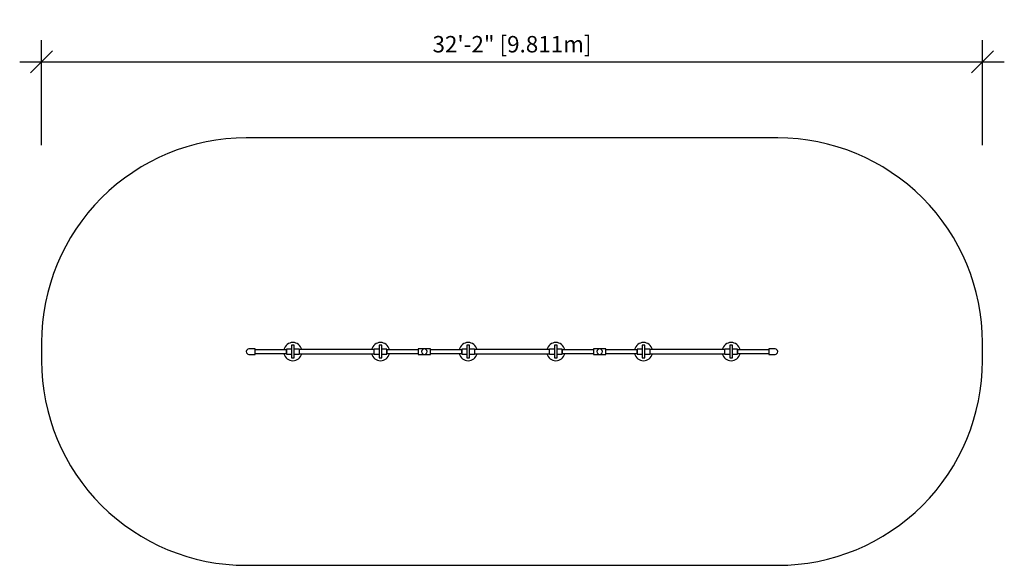
# Model space of a CAD drawing. Extents: x 508 to 912, y 1475 to 1699.
import ezdxf

# ---------------------------------------------------------------- set-up
doc = ezdxf.new("R2010")
doc.units = 0
doc.header["$LTSCALE"] = 12
doc.header["$MEASUREMENT"] = 0
doc.header["$PDMODE"] = 35
doc.layers.get('0').update_dxf_attribs({"linetype": 'CONTINUOUS'})
doc.layers.get('Defpoints').update_dxf_attribs({"linetype": 'CONTINUOUS'})
for name, color, linetype in [('CONSTRUCTION', 7, 'CONTINUOUS'), ('CONTOUR', 7, 'CONTINUOUS'), ('DIM_IMP_BORDURE', 7, 'CONTINUOUS')]:
    doc.layers.add(name, color=color, linetype=linetype)
doc.styles.add('DIM', font='romans.shx')
doc.dimstyles.new('Implantation (Pied-mètre)', dxfattribs={"dimscale": 96, "dimtxt": 0.09375, "dimasz": 0.125, "dimexe": 0.125, "dimexo": 0.125, "dimgap": 0.03, "dimtad": 1, "dimdec": 0, "dimzin": 0, "dimdsep": 46, "dimlunit": 4, "dimtxsty": 'DIM', "dimblk1": 'OBLIQUE', "dimblk2": 'OBLIQUE', "dimsah": 1, "dimcen": 0.089844, "dimdle": 0.125, "dimclrt": 7, "dimadec": 0, "dimazin": 0, "dimtfac": 1, "dimtdec": 0, "dimtofl": 0, "dimtmove": 0, "dimatfit": 3, "dimldrblk": 'OBLIQUE', "dimfxl": 0, "dimfrac": 2, "dimtolj": 1, "dimtzin": 0, "dimarcsym": 0})

# ---------------------------------------------------------------- blocks, each defined once
blk = doc.blocks.new('_OBLIQUE')
at = {"color": 0, "linetype": 'ByBlock'}
blk.add_line((-0.5, -0.5), (0.5, 0.5), dxfattribs=at)
blk = doc.blocks.new('*D54')
at = {"layer": 'Defpoints', "color": 0}
for p in [(903.47, 1681.67), (517.22, 1638.53), (903.47, 1638.53)]:
    blk.add_point(p, dxfattribs=at)
at = {"layer": 'DIM_IMP_BORDURE', "color": 0, "lineweight": -2}
for p, q in [((517.22, 1647.53), (517.22, 1690.67)), ((903.47, 1647.53), (903.47, 1690.67)), ((508.22, 1681.67), (912.47, 1681.67))]:
    blk.add_line(p, q, dxfattribs=at)
at = {"layer": 'DIM_IMP_BORDURE', "color": 0, "lineweight": -2, "xscale": 9, "yscale": 9, "zscale": 9, "rotation": 180}
blk.add_blockref('_OBLIQUE', (517.22, 1681.67), dxfattribs=at)
at = {"layer": 'DIM_IMP_BORDURE', "color": 0, "lineweight": -2, "xscale": 9, "yscale": 9, "zscale": 9}
blk.add_blockref('_OBLIQUE', (903.47, 1681.67), dxfattribs=at)
at = {"layer": 'DIM_IMP_BORDURE', "color": 7, "insert": (710.35, 1688.96), "char_height": 6.75, "attachment_point": 5, "style": 'DIM'}
blk.add_mtext('\\A1;32\'-2" [9.811m]', dxfattribs=at)

msp = doc.modelspace()

# ---------------------------------------------------------------- linework, layer by layer
for p, q in [((619.85, 1565.3), (619.85, 1565.29)), ((620.85, 1565.3), (619.85, 1565.3)), ((619.85, 1565.29), (619.85, 1564.34)), ((620.85, 1565.29), (620.85, 1565.3)), ((620.85, 1564.34), (620.85, 1565.29)), ((655.85, 1565.3), (655.85, 1565.29)), ((656.85, 1565.3), (655.85, 1565.3)), ((655.85, 1565.29), (655.85, 1564.34)), ((656.85, 1565.29), (656.85, 1565.3)), ((656.85, 1564.34), (656.85, 1565.29)), ((691.85, 1565.3), (691.85, 1565.29)), ((692.85, 1565.3), (691.85, 1565.3)), ((691.85, 1565.29), (691.85, 1564.34)), ((692.85, 1565.29), (692.85, 1565.3)), ((692.85, 1564.34), (692.85, 1565.29)), ((727.85, 1565.3), (727.85, 1565.29)), ((728.85, 1565.3), (727.85, 1565.3)), ((727.85, 1565.29), (727.85, 1564.34)), ((728.85, 1565.29), (728.85, 1565.3)), ((728.85, 1564.34), (728.85, 1565.29)), ((763.85, 1565.3), (763.85, 1565.29)), ((764.85, 1565.3), (763.85, 1565.3)), ((763.85, 1565.29), (763.85, 1564.34)), ((764.85, 1565.29), (764.85, 1565.3)), ((764.85, 1564.34), (764.85, 1565.29)), ((799.85, 1565.3), (799.85, 1565.29)), ((800.85, 1565.3), (799.85, 1565.3)), ((799.85, 1565.29), (799.85, 1564.34)), ((800.85, 1565.29), (800.85, 1565.3)), ((800.85, 1564.34), (800.85, 1565.29)), ((617.79, 1561.73), (617.79, 1563.67)), ((619.85, 1563.67), (617.79, 1563.67)), ((617.79, 1561.73), (619.85, 1561.73)), ((619.85, 1564.34), (619.85, 1564)), ((619.85, 1564), (619.85, 1561.4)), ((619.85, 1561.4), (619.85, 1561.06)), ((619.85, 1561.06), (619.85, 1560.1)), ((620.85, 1564), (620.85, 1564.34)), ((620.85, 1561.4), (620.85, 1564)), ((622.91, 1563.67), (620.85, 1563.67)), ((620.85, 1561.73), (622.91, 1561.73)), ((620.85, 1561.06), (620.85, 1561.4)), ((620.85, 1560.1), (620.85, 1561.06)), ((622.91, 1563.67), (622.91, 1561.73)), ((653.79, 1561.73), (653.79, 1563.67)), ((655.85, 1563.67), (653.79, 1563.67)), ((653.79, 1561.73), (655.85, 1561.73)), ((655.85, 1564.34), (655.85, 1564)), ((655.85, 1564), (655.85, 1561.4)), ((655.85, 1561.4), (655.85, 1561.06)), ((655.85, 1561.06), (655.85, 1560.1)), ((656.85, 1564), (656.85, 1564.34)), ((656.85, 1561.4), (656.85, 1564)), ((658.91, 1563.67), (656.85, 1563.67)), ((656.85, 1561.73), (658.91, 1561.73)), ((656.85, 1561.06), (656.85, 1561.4)), ((656.85, 1560.1), (656.85, 1561.06)), ((658.91, 1563.67), (658.91, 1561.73)), ((689.79, 1561.73), (689.79, 1563.67)), ((691.85, 1563.67), (689.79, 1563.67)), ((689.79, 1561.73), (691.85, 1561.73)), ((691.85, 1564.34), (691.85, 1564)), ((691.85, 1564), (691.85, 1561.4)), ((691.85, 1561.4), (691.85, 1561.06)), ((691.85, 1561.06), (691.85, 1560.1)), ((692.85, 1564), (692.85, 1564.34)), ((692.85, 1561.4), (692.85, 1564)), ((694.91, 1563.67), (692.85, 1563.67)), ((692.85, 1561.73), (694.91, 1561.73)), ((692.85, 1561.06), (692.85, 1561.4)), ((692.85, 1560.1), (692.85, 1561.06)), ((694.91, 1563.67), (694.91, 1561.73)), ((725.79, 1561.73), (725.79, 1563.67)), ((727.85, 1563.67), (725.79, 1563.67)), ((725.79, 1561.73), (727.85, 1561.73)), ((727.85, 1564.34), (727.85, 1564)), ((727.85, 1564), (727.85, 1561.4)), ((727.85, 1561.4), (727.85, 1561.06)), ((727.85, 1561.06), (727.85, 1560.1)), ((728.85, 1564), (728.85, 1564.34)), ((728.85, 1561.4), (728.85, 1564)), ((730.91, 1563.67), (728.85, 1563.67)), ((728.85, 1561.73), (730.91, 1561.73)), ((728.85, 1561.06), (728.85, 1561.4)), ((728.85, 1560.1), (728.85, 1561.06)), ((730.91, 1563.67), (730.91, 1561.73)), ((761.79, 1561.73), (761.79, 1563.67)), ((763.85, 1563.67), (761.79, 1563.67)), ((761.79, 1561.73), (763.85, 1561.73)), ((763.85, 1564.34), (763.85, 1564)), ((763.85, 1564), (763.85, 1561.4)), ((763.85, 1561.4), (763.85, 1561.06)), ((763.85, 1561.06), (763.85, 1560.1)), ((764.85, 1564), (764.85, 1564.34)), ((764.85, 1561.4), (764.85, 1564)), ((766.91, 1563.67), (764.85, 1563.67)), ((764.85, 1561.73), (766.91, 1561.73)), ((764.85, 1561.06), (764.85, 1561.4)), ((764.85, 1560.1), (764.85, 1561.06)), ((766.91, 1563.67), (766.91, 1561.73)), ((797.79, 1561.73), (797.79, 1563.67)), ((799.85, 1563.67), (797.79, 1563.67)), ((797.79, 1561.73), (799.85, 1561.73)), ((799.85, 1564.34), (799.85, 1564)), ((799.85, 1564), (799.85, 1561.4)), ((799.85, 1561.4), (799.85, 1561.06)), ((799.85, 1561.06), (799.85, 1560.1)), ((800.85, 1564), (800.85, 1564.34)), ((800.85, 1561.4), (800.85, 1564)), ((802.91, 1563.67), (800.85, 1563.67)), ((800.85, 1561.73), (802.91, 1561.73)), ((800.85, 1561.06), (800.85, 1561.4)), ((800.85, 1560.1), (800.85, 1561.06)), ((802.91, 1563.67), (802.91, 1561.73)), ((619.85, 1560.1), (619.85, 1560.09)), ((619.85, 1560.09), (620.85, 1560.09)), ((620.85, 1560.09), (620.85, 1560.1)), ((655.85, 1560.1), (655.85, 1560.09)), ((655.85, 1560.09), (656.85, 1560.09)), ((656.85, 1560.09), (656.85, 1560.1)), ((691.85, 1560.1), (691.85, 1560.09)), ((691.85, 1560.09), (692.85, 1560.09)), ((692.85, 1560.09), (692.85, 1560.1)), ((727.85, 1560.1), (727.85, 1560.09)), ((727.85, 1560.09), (728.85, 1560.09)), ((728.85, 1560.09), (728.85, 1560.1)), ((763.85, 1560.1), (763.85, 1560.09)), ((763.85, 1560.09), (764.85, 1560.09)), ((764.85, 1560.09), (764.85, 1560.1)), ((799.85, 1560.1), (799.85, 1560.09)), ((799.85, 1560.09), (800.85, 1560.09)), ((800.85, 1560.09), (800.85, 1560.1))]:
    msp.add_line(p, q)
for points in [[(604.85, 1561.57), (604.85, 1563.82), (603.6, 1563.82), (602.35, 1563.82, 1), (602.35, 1561.57), (603.6, 1561.57)], [(671.85, 1563.82), (671.85, 1561.57), (673.1, 1561.57), (674.35, 1561.57, 1), (674.35, 1563.82), (673.1, 1563.82)], [(676.85, 1561.57), (676.85, 1563.82), (675.6, 1563.82), (674.35, 1563.82, 1), (674.35, 1561.57), (675.6, 1561.57)], [(676.85, 1561.57), (676.85, 1563.82), (675.6, 1563.82), (674.35, 1563.82, 1), (674.35, 1561.57), (675.6, 1561.57)], [(743.85, 1563.82), (743.85, 1561.57), (745.1, 1561.57), (746.35, 1561.57, 1), (746.35, 1563.82), (745.1, 1563.82)], [(748.85, 1561.57), (748.85, 1563.82), (747.6, 1563.82), (746.35, 1563.82, 1), (746.35, 1561.57), (747.6, 1561.57)], [(815.85, 1563.82), (815.85, 1561.57), (817.1, 1561.57), (818.35, 1561.57, 1), (818.35, 1563.82), (817.1, 1563.82)]]:
    msp.add_lwpolyline(points, format="xyb", close=True)
for centre, start, end in [((620.35, 1562.7), 13.0304, 166.9696), ((656.35, 1562.7), 13.0304, 166.9696), ((692.35, 1562.7), 13.0304, 166.9696), ((728.35, 1562.7), 13.0304, 166.9696), ((764.35, 1562.7), 13.0304, 166.9696), ((800.35, 1562.7), 13.0304, 166.9696), ((620.35, 1562.7), 192.9754, 270), ((620.35, 1562.7), 270, 347.0246), ((656.35, 1562.7), 192.9754, 270), ((656.35, 1562.7), 270, 347.0246), ((692.35, 1562.7), 192.9754, 270), ((692.35, 1562.7), 270, 347.0246), ((728.35, 1562.7), 192.9754, 270), ((728.35, 1562.7), 270, 347.0246), ((764.35, 1562.7), 192.9754, 270), ((764.35, 1562.7), 270, 347.0246), ((800.35, 1562.7), 192.9754, 270), ((800.35, 1562.7), 270, 347.0246)]:
    msp.add_arc(centre, 3.75, start, end)
at = {"layer": 'CONSTRUCTION', "color": 7, "linetype": 'ByBlock'}
msp.add_lwpolyline([(601.22, 1474.95), (819.47, 1474.95, 0.414214), (903.47, 1558.95), (903.47, 1566.45, 0.414214), (819.47, 1650.45), (601.22, 1650.45, 0.414214), (517.22, 1566.45), (517.22, 1558.95, 0.414214)], format="xyb", close=True, dxfattribs=at)
at = {"layer": 'CONTOUR'}
for points in [[(604.85, 1563.54), (617.79, 1563.54), (617.79, 1561.85), (604.85, 1561.85)], [(622.91, 1561.85), (653.79, 1561.85), (653.79, 1563.54), (622.91, 1563.54)], [(658.91, 1563.54), (671.85, 1563.54), (671.85, 1561.85), (658.91, 1561.85)], [(676.85, 1563.54), (689.79, 1563.54), (689.79, 1561.85), (676.85, 1561.85)], [(694.91, 1561.85), (725.79, 1561.85), (725.79, 1563.54), (694.91, 1563.54)], [(730.91, 1563.54), (743.85, 1563.54), (743.85, 1561.85), (730.91, 1561.85)], [(748.85, 1563.54), (761.79, 1563.54), (761.79, 1561.85), (748.85, 1561.85)], [(766.91, 1561.85), (797.79, 1561.85), (797.79, 1563.54), (766.91, 1563.54)], [(802.91, 1563.54), (815.85, 1563.54), (815.85, 1561.85), (802.91, 1561.85)]]:
    msp.add_lwpolyline(points, close=True, dxfattribs=at)

# ---------------------------------------------------------------- dimensions: what is measured, and where the dimension line sits
at = {"layer": 'DIM_IMP_BORDURE'}
dim = msp.add_linear_dim(base=(903.47, 1681.67), p1=(517.22, 1638.53), p2=(903.47, 1638.53), dimstyle='Implantation (Pied-mètre)', override={"dimscale": 72}, dxfattribs=at)
dim.commit()
dim.dimension.update_dxf_attribs({"geometry": '*D54', "text_midpoint": (710.35, 1688.96)})

doc.saveas('drawing.dxf')
